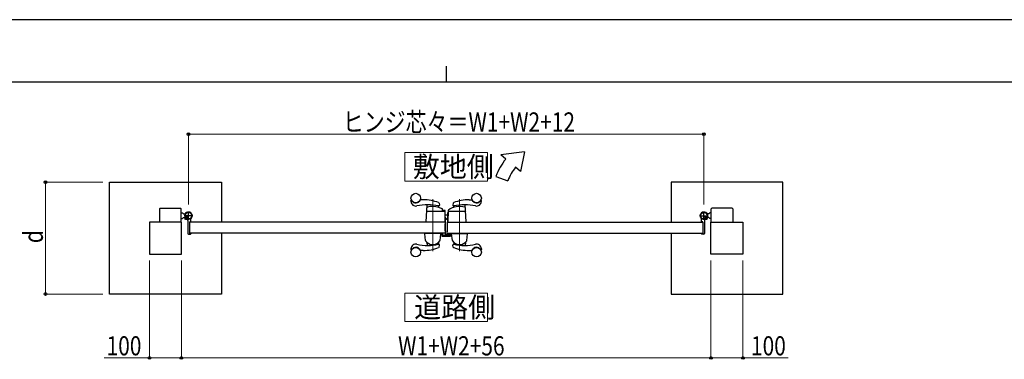
# Model space of a CAD drawing. Units: millimetres. Extents: x 0 to 8410, y 0 to 5940.
# Drawn here: x 2867 to 5945, y 4878 to 5940 of the extents above; entities that cross this region are included whole.
import ezdxf

# ---------------------------------------------------------------- set-up
doc = ezdxf.new("R2010")
doc.units = ezdxf.units.MM
doc.linetypes.add('YCENTER_1', pattern=[13, 10, -1, 1, -1])
doc.linetypes.add('YHIDDEN_1', pattern=[4, 3, -1])
for name, color, linetype, lineweight in [('USER1', 3, 'Continuous', 13), ('YKK_12', 2, 'Continuous', 13), ('YKK_13', 4, 'Continuous', 30), ('YKK_A1', 4, 'Continuous', 30), ('YKK_D', 6, 'Continuous', 13), ('YKK_ZWAK', 7, 'Continuous', 30)]:
    doc.layers.add(name, color=color, linetype=linetype, lineweight=lineweight)
doc.styles.add('text-b', font='extslim2.shx', dxfattribs={"width": 0.8, "bigfont": 'extfont2.shx'})

msp = doc.modelspace()

# ---------------------------------------------------------------- linework, layer by layer
at = {"layer": 'USER1', "linetype": 'Continuous'}
for points in [[(4071.2, 5524.6), (4071.2, 5435.3), (4328.8, 5435.3), (4328.8, 5524.6), (4071.2, 5524.6)], [(4071.2, 5085.1), (4071.2, 4995.9), (4328.8, 4995.9), (4328.8, 5085.1), (4071.2, 5085.1)]]:
    msp.add_lwpolyline(points, dxfattribs=at)
at = {"layer": 'YKK_12', "linetype": 'YCENTER_1'}
for p, q in [((4158, 5216.5), (4158, 5378.6)), ((4242, 5378.6), (4242, 5216.5))]:
    msp.add_line(p, q, dxfattribs=at)
at = {"layer": 'YKK_13'}
for p, q in [((4197.1, 5302), (4197, 5302)), ((4197.1, 5279.8), (4197.1, 5302)), ((4186.2, 5272), (4186.2, 5264.6)), ((4187.7, 5272), (4186.2, 5272)), ((4197.6, 5279.8), (4197.1, 5279.8)), ((4197.1, 5277.3), (4197.1, 5273)), ((4199.1, 5270.7), (4199.1, 5278.3)), ((4202.1, 5268.6), (4201.1, 5268.6)), ((4211.9, 5268.6), (4202.6, 5268.6)), ((4212.5, 5268.8), (4212.4, 5268.6)), ((4213, 5268.8), (4212.5, 5268.8)), ((4214, 5264.6), (4214, 5267.8)), ((4188.2, 5262.6), (4212, 5262.6))]:
    msp.add_line(p, q, dxfattribs=at)
for centre, radius, start, end in [((4196.6, 5277.3), 0.5, 0, 25.8459), ((4196.1, 5273), 1, 341.8023, 0), ((4197.6, 5278.3), 1.5, 0, 90)]:
    msp.add_arc(centre, radius, start, end, dxfattribs=at)
for centre, major_axis, ratio, start_param, end_param in [((4188.2, 5264.6), (1.42, 1.42), 0.997265, 2.357564, 3.925621), ((4201.1, 5270.7), (0, -2), 0.99863, 4.712389, 6.283185), ((4202.6, 5268.6), (-0.5, 0), 0.052408, 0, 1.570796), ((4211.9, 5268.6), (-0.5, 0), 0.052408, 1.570796, 3.141593), ((4212, 5264.6), (-1.42, 1.42), 0.997265, 2.357564, 3.925621), ((4213, 5267.8), (-0.709, -0.709), 0.997265, 2.357564, 3.925621)]:
    msp.add_ellipse(centre, major_axis=major_axis, ratio=ratio, start_param=start_param, end_param=end_param, dxfattribs=at)
at = {"layer": 'YKK_A1'}
for p, q in [((4444.4, 5527), (4371.2, 5517)), ((4386.5, 5504.2), (4371.2, 5517)), ((4444.4, 5527), (4432.5, 5465.6)), ((4355.2, 5450), (4392.8, 5436.4)), ((4432.5, 5465.6), (4417.1, 5478.5)), ((3147, 5432), (3497, 5432)), ((3147, 5082), (3147, 5432)), ((3497, 5432), (3497, 5307)), ((5253, 5432), (4903, 5432)), ((4903, 5432), (4903, 5307)), ((5253, 5082), (5253, 5432)), ((4090, 5372), (4090, 5374.1)), ((4128, 5377), (4120, 5377)), ((4137.1, 5307.6), (4140.4, 5360.5)), ((4176, 5353.9), (4175.7, 5357)), ((4177.7, 5366.3), (4178.9, 5360)), ((4222.3, 5366.3), (4221.1, 5360)), ((4224.1, 5353.9), (4224.4, 5357)), ((4263, 5307.6), (4259.6, 5360.5)), ((4272, 5377), (4280.1, 5377)), ((4310, 5372), (4310, 5374.1)), ((3304, 5348.5), (3304, 5307)), ((3306, 5350.5), (3369, 5350.5)), ((3371, 5307), (3371, 5348.5)), ((3371, 5335.5), (3376, 5335.5)), ((3378.5, 5333), (3376, 5335.5)), ((3378.5, 5333), (3384.2, 5333)), ((4194.1, 5340.5), (4141, 5340.5)), ((4189, 5342.5), (4189, 5346.3)), ((4195, 5343.5), (4191, 5343.5)), ((4191, 5341.5), (4191, 5343.5)), ((4195, 5341.5), (4191, 5341.5)), ((4195, 5340.3), (4195, 5341.5)), ((4196.1, 5338.6), (4197, 5307.6)), ((4197, 5308.8), (4197, 5341.5)), ((4197, 5330), (4205, 5330)), ((4197, 5329.9), (4205, 5329.9)), ((4197, 5329.3), (4205, 5329.3)), ((4206, 5343.1), (4205, 5307.6)), ((4205, 5309.1), (4205, 5337.4)), ((4205.9, 5337.4), (4205, 5337.4)), ((4259, 5340.5), (4207.9, 5340.5)), ((5021.5, 5333), (5015.8, 5333)), ((5021.5, 5333), (5024, 5335.5)), ((5029, 5335.5), (5024, 5335.5)), ((5029, 5307), (5029, 5348.5)), ((5094, 5350.5), (5031, 5350.5)), ((5096, 5348.5), (5096, 5307)), ((3372, 5307), (3272, 5307)), ((3272, 5307), (3272, 5207)), ((3371, 5318.5), (3376, 5318.5)), ((3372, 5207), (3372, 5307)), ((3378.5, 5321), (3376, 5318.5)), ((3378.5, 5321), (3384.2, 5321)), ((3383.4, 5321.4), (3382.7, 5320.1)), ((3384.5, 5320.3), (3383.4, 5321.4)), ((3384.5, 5320.3), (3385.3, 5321.2)), ((3387.3, 5317.5), (3384.5, 5320.3)), ((3385.7, 5320.6), (3384.9, 5319.9)), ((3387.6, 5318.7), (3386.8, 5318)), ((3388.4, 5316.4), (3387.1, 5315.7)), ((3388.1, 5318.3), (3387.3, 5317.5)), ((3387.3, 5317.5), (3388.4, 5316.4)), ((3392, 5312.1), (3392, 5271.5)), ((4197, 5307), (3397, 5307)), ((3397, 5307), (3397, 5272)), ((3397, 5307), (3397, 5272)), ((3397.3, 5307.3), (3401.5, 5307.3)), ((3402, 5307.8), (3402, 5316.9)), ((4196.5, 5307), (4137.5, 5307)), ((4199, 5318.9), (4197, 5321)), ((4198.6, 5318.5), (4197, 5320.3)), ((4197, 5320.1), (4198.5, 5318.5)), ((4197, 5307), (4197, 5272)), ((4203, 5307), (5003, 5307)), ((4205.5, 5307), (4262.5, 5307)), ((4998, 5307.8), (4998, 5316.9)), ((5002.7, 5307.3), (4998.5, 5307.3)), ((5003, 5307), (5003, 5272)), ((5003, 5307), (5003, 5272)), ((5008, 5312.1), (5008, 5271.5)), ((5012.7, 5317.5), (5011.7, 5316.4)), ((5011.7, 5316.4), (5012.9, 5315.7)), ((5011.9, 5318.3), (5012.7, 5317.5)), ((5012.4, 5318.7), (5013.2, 5318)), ((5012.7, 5317.5), (5015.6, 5320.3)), ((5014.3, 5320.6), (5015.1, 5319.9)), ((5015.6, 5320.3), (5014.7, 5321.2)), ((5015.6, 5320.3), (5016.6, 5321.4)), ((5021.5, 5321), (5015.8, 5321)), ((5016.6, 5321.4), (5017.4, 5320.1)), ((5021.5, 5321), (5024, 5318.5)), ((5029, 5318.5), (5024, 5318.5)), ((5028, 5207), (5028, 5307)), ((5028, 5307), (5128, 5307)), ((5128, 5307), (5128, 5207)), ((3394, 5269.5), (3401, 5269.5)), ((4197, 5272), (3397, 5272)), ((3397.3, 5271.7), (3401.5, 5271.7)), ((3402, 5271.2), (3402, 5270.5)), ((3497, 5272), (3497, 5082)), ((4184, 5272), (4132, 5272)), ((4132, 5272), (4132, 5271)), ((4184, 5271), (4132, 5271)), ((4135.3, 5249), (4133.1, 5270.5)), ((4182.5, 5271), (4133.6, 5271)), ((4180.7, 5249), (4183, 5270.5)), ((4184, 5272), (4184, 5271)), ((4203, 5272), (5003, 5272)), ((4216, 5272), (4268, 5272)), ((4216, 5272), (4216, 5271)), ((4216, 5271), (4268, 5271)), ((4219.3, 5249), (4217.1, 5270.5)), ((4217.6, 5271), (4266.5, 5271)), ((4264.7, 5249), (4267, 5270.5)), ((4268, 5272), (4268, 5271)), ((4903, 5272), (4903, 5082)), ((4998, 5271.2), (4998, 5270.5)), ((5002.7, 5271.7), (4998.5, 5271.7)), ((5006, 5269.5), (4999, 5269.5)), ((4139.8, 5242.7), (4140.4, 5233.9)), ((4176.2, 5242.7), (4175.6, 5237.2)), ((4177.7, 5228.8), (4178.9, 5235.1)), ((4222.3, 5228.8), (4221.1, 5235.1)), ((4223.9, 5242.7), (4224.4, 5237.3)), ((4260.2, 5242.7), (4259.6, 5233.9)), ((3272, 5207), (3372, 5207)), ((4090, 5223), (4090, 5221)), ((4128, 5218), (4120, 5218)), ((4272, 5218), (4280.1, 5218)), ((4310, 5223), (4310, 5221)), ((5128, 5207), (5028, 5207)), ((3497, 5082), (3147, 5082)), ((4903, 5082), (5253, 5082))]:
    msp.add_line(p, q, dxfattribs=at)
at = {"layer": 'YKK_A1', "linetype": 'YCENTER_1'}
for p, q in [((3407, 5327), (3381, 5327)), ((3394, 5314), (3394, 5340)), ((4993, 5327), (5019, 5327)), ((5006, 5314), (5006, 5340)), ((3382.5, 5315.5), (3392.5, 5325.6)), ((5017.6, 5315.5), (5007.5, 5325.6))]:
    msp.add_line(p, q, dxfattribs=at)
at = {"layer": 'YKK_A1', "linetype": 'YHIDDEN_1'}
for p, q in [((3382.7, 5318.7), (3384.8, 5319.4)), ((3384.8, 5319.4), (3386, 5319.1)), ((3385.3, 5321.2), (3388.7, 5324.6)), ((3389.2, 5324.1), (3385.7, 5320.6)), ((3385.7, 5315.8), (3386.4, 5317.8)), ((3386.4, 5317.8), (3386, 5319.1)), ((3391.1, 5322.2), (3387.6, 5318.7)), ((3391.5, 5321.7), (3388.1, 5318.3)), ((3388.7, 5324.6), (3391.5, 5321.7)), ((5011.3, 5324.6), (5008.5, 5321.7)), ((5008.5, 5321.7), (5011.9, 5318.3)), ((5009, 5322.2), (5012.4, 5318.7)), ((5010.9, 5324.1), (5014.3, 5320.6)), ((5014.7, 5321.2), (5011.3, 5324.6)), ((5013.6, 5317.8), (5014, 5319.1)), ((5014.3, 5315.8), (5013.6, 5317.8)), ((5015.3, 5319.4), (5014, 5319.1)), ((5017.3, 5318.7), (5015.3, 5319.4))]:
    msp.add_line(p, q, dxfattribs=at)
at = {"layer": 'YKK_A1', "linetype": 'YCENTER_1', "ltscale": 3}
msp.add_line((4203, 5307), (4203, 5272), dxfattribs=at)
at = {"layer": 'YKK_A1', "color": 0, "linetype": 'YHIDDEN_1', "lineweight": -2, "ltscale": 5}
for p, q in [((4188, 5271.7), (4188, 5265.5)), ((4189.5, 5272), (4188.3, 5272)), ((4189, 5265.8), (4189, 5270.7)), ((4189, 5264.5), (4211, 5264.5)), ((4189.3, 5271), (4189.5, 5271)), ((4196.7, 5265.5), (4189.3, 5265.5)), ((4197.3, 5279), (4197, 5279)), ((4197, 5277.5), (4197, 5265.8)), ((4198.3, 5267.8), (4198.3, 5278)), ((4202.7, 5265.8), (4200.3, 5265.8)), ((4203, 5267.3), (4203, 5266.1)), ((4205.2, 5268.3), (4204, 5268.3)), ((4204, 5266.1), (4204, 5267)), ((4204.3, 5267.3), (4205.2, 5267.3)), ((4210.7, 5265.8), (4204.3, 5265.8)), ((4205.5, 5267.6), (4205.5, 5268)), ((4209.5, 5268), (4209.5, 5267.6)), ((4211, 5268.3), (4209.8, 5268.3)), ((4209.8, 5267.3), (4210.7, 5267.3)), ((4211, 5267), (4211, 5266.1)), ((4212, 5265.5), (4212, 5267.3))]:
    msp.add_line(p, q, dxfattribs=at)
at = {"layer": 'YKK_A1'}
for centre, radius in [((4105, 5382), 15), ((4295, 5382), 15), ((3394, 5327), 11.5), ((3394, 5327), 10.3), ((5006, 5327), 11.5), ((5006, 5327), 10.3), ((4105, 5213), 15), ((4295, 5213), 15)]:
    msp.add_circle(centre, radius, dxfattribs=at)
for centre, radius, start, end in [((4524.4, 5388.5), 180, 140, 160), ((4524.4, 5388.5), 140, 140, 160), ((4091, 5374.1), 1, 29.5918, 180), ((4105, 5372), 15, 180, 282.571), ((4105, 5382), 15.1, 209.5918, 338.1197), ((4143.1, 5201.2), 160, 77.9336, 102.571), ((4120, 5376), 1, 90, 158.1197), ((4127.2, 5242.1), 135, 68.6058, 89.6728), ((4142.4, 5360.4), 2, 154.7005, 176.3653), ((4173.7, 5356.8), 2, 5.7407, 37.2352), ((4175.8, 5365.9), 2, 10.996, 68.6058), ((4177, 5359.7), 2, 257.9336, 10.996), ((4223.1, 5359.7), 2, 169.004, 282.0664), ((4224.3, 5365.9), 2, 111.3942, 169.004), ((4272.8, 5242.1), 135, 90.3272, 111.3942), ((4256.9, 5201.2), 160, 77.429, 102.0664), ((4226.4, 5356.8), 2, 142.718, 174.2593), ((4257.6, 5360.4), 2, 3.6347, 25.2947), ((4280.1, 5376), 1, 21.8803, 90), ((4295, 5382), 15.1, 201.8803, 330.4082), ((4295, 5372), 15, 257.429, 0), ((4309, 5374.1), 1, 0, 150.4082), ((3306, 5348.5), 2, 90, 180), ((3369, 5348.5), 2, 360, 90), ((3394, 5327), 11.5, 321.9877, 244.8972), ((4141, 5338.5), 2, 90, 176.3653), ((4141.9, 5351.7), 2, 106.1799, 176.3653), ((4158, 5296), 60, 71.9224, 106.1799), ((4177, 5354), 1, 185.7407, 251.9224), ((4158, 5296), 60, 60.0064, 71.9224), ((4187, 5346.3), 2, 0, 60.0064), ((4191, 5342.5), 2, 180, 270), ((4194.1, 5338.5), 2, 1.6135, 90), ((4195, 5341.5), 2, 0, 90), ((4207.9, 5338.5), 2, 90, 178.4035), ((4208, 5343), 2, 125.8831, 178.4035), ((4242, 5296), 60, 73.8201, 125.8349), ((4223.1, 5354), 1, 288.0776, 354.2593), ((4258.2, 5351.7), 2, 3.6347, 73.8201), ((4259, 5338.5), 2, 3.6347, 90), ((5006, 5327), 11.5, 295.1028, 218.0123), ((5031, 5348.5), 2, 90, 180), ((5094, 5348.5), 2, 0, 90), ((3383.8, 5319.5), 1.3, 150, 210.9647), ((3390.4, 5323.4), 9, 210.9647, 239.0353), ((3386.5, 5316.8), 1.3, 239.0353, 300), ((3387, 5312.1), 5, 0, 64.8972), ((3397.3, 5307), 0.3, 90, 180), ((3401.5, 5307.8), 0.5, 270, 0), ((3407, 5316.9), 5, 141.9877, 180), ((4137.6, 5307.5), 0.5, 176.6643, 270), ((4196.5, 5307.5), 0.5, 270, 1.6135), ((4205.9, 5325.2), 10, 222, 264.6772), ((4205.9, 5325.2), 9.9, 222, 264.6233), ((4205.9, 5325.2), 9.38, 222, 264.3221), ((4206.5, 5309.1), 1.5, 180, 198.0966), ((4205.5, 5307.5), 0.5, 178.4035, 270), ((4262.5, 5307.5), 0.5, 270, 3.3357), ((4993, 5316.9), 5, 0, 38.0123), ((4998.5, 5307.8), 0.5, 180, 270), ((5002.7, 5307), 0.3, 0, 90), ((5013, 5312.1), 5, 115.1028, 180), ((5013.6, 5316.8), 1.3, 240, 300.9647), ((5009.6, 5323.4), 9, 300.9647, 329.0353), ((5016.2, 5319.5), 1.3, 329.0353, 30), ((3394, 5271.5), 2, 180, 270), ((3397.3, 5272), 0.3, 180, 270), ((3401, 5270.5), 1, 270, 0), ((3401.5, 5271.2), 0.5, 0, 90), ((4133.6, 5270.5), 0.5, 90, 186), ((4182.5, 5270.5), 0.5, 354, 90), ((4217.6, 5270.5), 0.5, 90, 186), ((4266.5, 5270.5), 0.5, 354, 90), ((4998.5, 5271.2), 0.5, 90, 180), ((4999, 5270.5), 1, 180, 270), ((5002.7, 5272), 0.3, 270, 0), ((5006, 5271.5), 2, 270, 0), ((4105, 5223), 15, 77.429, 180), ((4143.1, 5393.9), 160, 257.429, 282.0664), ((4137.3, 5249.1), 2, 186, 215.7863), ((4158, 5264), 27.5, 215.7863, 324.2137), ((4137.8, 5242.6), 2, 3.8283, 46.7798), ((4178.2, 5242.5), 2, 133.1086, 174.2593), ((4177, 5235.4), 2, 349.004, 102.0664), ((4178.7, 5249.1), 2, 324.2137, 354), ((4221.3, 5249.1), 2, 186, 215.7863), ((4242, 5264), 27.5, 215.7863, 324.2137), ((4223.1, 5235.4), 2, 77.9336, 190.996), ((4221.9, 5242.5), 2, 5.7407, 46.8914), ((4256.9, 5393.9), 160, 257.9336, 282.571), ((4226.4, 5237.5), 2, 185.7407, 189.5908), ((4262.2, 5242.6), 2, 133.2202, 176.1717), ((4262.7, 5249.1), 2, 324.2137, 354), ((4295, 5223), 15, 0, 102.571), ((4091, 5221), 1, 180, 330.4082), ((4105, 5213), 15.1, 21.8803, 150.4082), ((4120, 5219), 1, 201.8803, 270), ((4127.2, 5353), 135, 270.3272, 291.3942), ((4175.8, 5229.2), 2, 291.3942, 349.004), ((4224.3, 5229.2), 2, 190.996, 248.6058), ((4272.8, 5353), 135, 248.6058, 269.6728), ((4280.1, 5219), 1, 270, 338.1197), ((4295, 5213), 15.1, 29.5918, 158.1197), ((4309, 5221), 1, 209.5918, 0)]:
    msp.add_arc(centre, radius, start, end, dxfattribs=at)
at = {"layer": 'YKK_A1', "color": 0, "linetype": 'YHIDDEN_1', "lineweight": -2, "ltscale": 5}
for centre, radius, start, end in [((4188.3, 5271.7), 0.3, 90.0014, 180), ((4189, 5265.5), 1, 180.0014, 270.0014), ((4189.3, 5270.7), 0.3, 90.0014, 180), ((4189.3, 5265.8), 0.3, 180.0014, 270.0014), ((4189.5, 5271.5), 0.5, 0, 90), ((4189.5, 5271.5), 0.5, 270, 0), ((4196.7, 5265.8), 0.3, 270.0014, 0), ((4197.3, 5278), 1, 0, 90), ((4200.3, 5267.8), 2, 180.0014, 270.0014), ((4202.7, 5266.1), 0.3, 270.0014, 0), ((4204, 5267.3), 1, 90, 180), ((4204.3, 5267), 0.3, 90.0014, 180.0029), ((4204.3, 5266.1), 0.3, 180.0014, 270.0014), ((4205.2, 5268), 0.3, 359.9971, 90.0014), ((4205.2, 5267.6), 0.3, 270.0014, 0), ((4209.8, 5268), 0.3, 90.0014, 180), ((4209.8, 5267.6), 0.3, 180.0014, 270.0014), ((4210.7, 5267), 0.3, 0, 90.0014), ((4210.7, 5266.1), 0.3, 270.0014, 0), ((4211, 5267.3), 1, 0, 90), ((4211, 5265.5), 1, 270, 0)]:
    msp.add_arc(centre, radius, start, end, dxfattribs=at)
at = {"layer": 'YKK_D'}
for p, q in [((3394, 5361.5), (3394, 5583)), ((3394, 5582), (5006, 5582)), ((5006, 5361.5), (5006, 5583)), ((3127, 5432), (2946, 5432)), ((2947, 5432), (2947, 5082)), ((3272, 5187), (3272, 4881)), ((3372, 5187), (3372, 4881)), ((3372, 5187), (3372, 4881)), ((5028, 5187), (5028, 4881)), ((5028, 5187), (5028, 4881)), ((5128, 5187), (5128, 4881)), ((3127, 5082), (2946, 5082)), ((3272, 4882), (3130.2, 4882)), ((3372, 4882), (3272, 4882)), ((3372, 4882), (5028, 4882)), ((5028, 4882), (5128, 4882)), ((5128, 4882), (5269.8, 4882))]:
    msp.add_line(p, q, dxfattribs=at)
at = {"layer": 'YKK_D', "linetype": 'ByBlock', "lineweight": -2}
for centre in [(3394, 5582), (5006, 5582), (2947, 5432), (2947, 5082), (3272, 4882), (3372, 4882), (3372, 4882), (5028, 4882), (5028, 4882), (5128, 4882)]:
    msp.add_circle(centre, 4.25, dxfattribs=at)
at = {"layer": 'YKK_ZWAK'}
for p, q in [((8410, 5940), (0, 5940)), ((4200, 5795), (4200, 5745)), ((8100, 5745), (300, 5745))]:
    msp.add_line(p, q, dxfattribs=at)

# ---------------------------------------------------------------- texts
at = {"layer": 'USER1', "style": 'text-b', "width": 0.970588}
for s, p in [('敷地側', (4095.6, 5448.1)), ('道路側', (4099.9, 5008.6))]:
    msp.add_text(s, height=63.75, dxfattribs=at).set_placement(p)
at = {"layer": 'YKK_D', "style": 'text-b', "width": 0.8}
for s, p in [('ヒンジ芯々＝W1+W2+12', (3876.8, 5590)), ('100', (3138.2, 4890)), ('W1+W2+56', (4049.6, 4890)), ('100', (5153, 4890))]:
    msp.add_text(s, height=60, dxfattribs=at).set_placement(p)
msp.add_text('d', height=60, rotation=90, dxfattribs=at).set_placement((2939, 5241))

doc.saveas('drawing.dxf')
